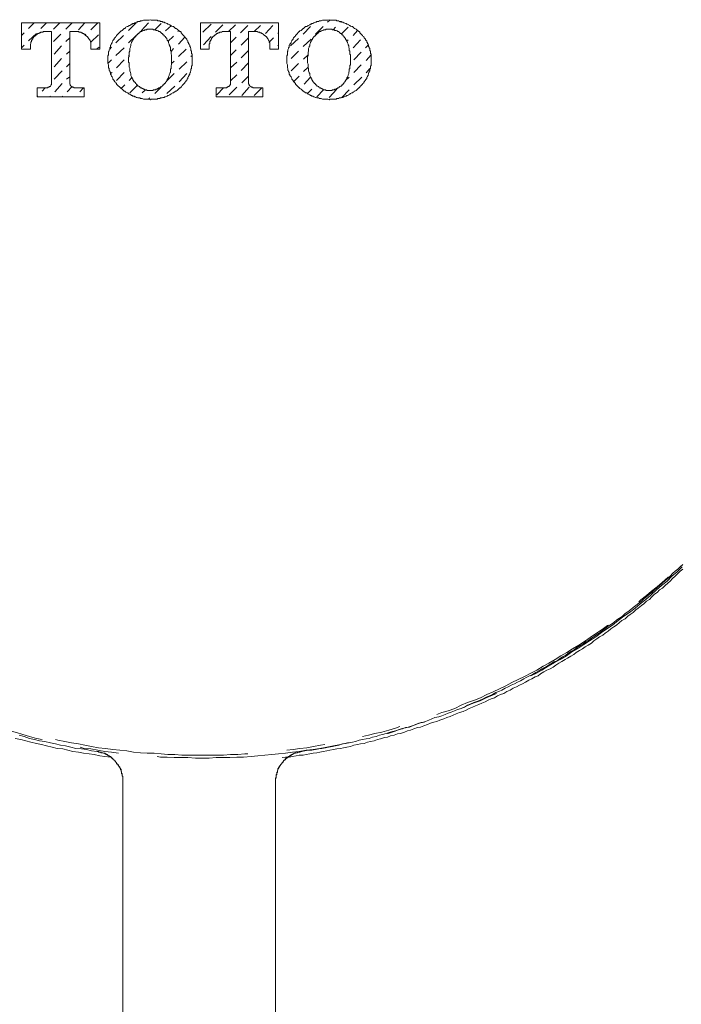
# Model space of a CAD drawing. Units: inches. Extents: x -60 to 502, y -467 to -64.
# Drawn here: x 60 to 82, y -281 to -248 of the extents above; entities that cross this region are included whole.
import ezdxf

# ---------------------------------------------------------------- set-up
doc = ezdxf.new("R2010")
doc.units = ezdxf.units.IN
doc.header["$MEASUREMENT"] = 0
doc.layers.add('图层 1', color=7, linetype='Continuous')

msp = doc.modelspace()

# ---------------------------------------------------------------- linework, layer by layer
at = {"layer": '图层 1', "color": 7, "lineweight": 5}
for points in [[(64.165, -248.005), (64.126, -248.024), (64.102, -248.024), (64.062, -248.024), (64.039, -248.024), (64.02, -248.024), (63.978, -248.024), (63.957, -248.024), (63.936, -248.024), (63.893, -248.045), (63.872, -248.045), (63.831, -248.045), (63.81, -248.068), (63.787, -248.068), (63.747, -248.068), (63.726, -248.089), (63.705, -248.089), (63.662, -248.112), (63.642, -248.112), (63.621, -248.131), (63.578, -248.131), (63.557, -248.15), (63.537, -248.15), (63.516, -248.175), (63.473, -248.194), (63.453, -248.194), (63.432, -248.217), (63.413, -248.238), (63.392, -248.238), (63.348, -248.257), (63.329, -248.275), (63.308, -248.299), (63.287, -248.299), (63.266, -248.322), (63.242, -248.341), (63.223, -248.362), (63.182, -248.383), (63.16, -248.404)], [(65.15, -248.404), (65.13, -248.383), (65.108, -248.362), (65.088, -248.341), (65.065, -248.322), (65.024, -248.299), (65.002, -248.299), (64.982, -248.275), (64.96, -248.257), (64.94, -248.238), (64.919, -248.238), (64.877, -248.217), (64.858, -248.194), (64.834, -248.194), (64.816, -248.175), (64.774, -248.15), (64.751, -248.15), (64.731, -248.131), (64.711, -248.131), (64.669, -248.112), (64.647, -248.112), (64.627, -248.089), (64.586, -248.089), (64.565, -248.068), (64.544, -248.068), (64.502, -248.068), (64.48, -248.045), (64.459, -248.045), (64.416, -248.045), (64.396, -248.024), (64.355, -248.024), (64.334, -248.024), (64.311, -248.024), (64.27, -248.024), (64.249, -248.024), (64.207, -248.024), (64.186, -248.024), (64.165, -248.005)], [(70.155, -248.005), (70.111, -248.024), (70.091, -248.024), (70.05, -248.024), (70.028, -248.024), (70.008, -248.024), (69.964, -248.024), (69.945, -248.024), (69.922, -248.024), (69.881, -248.045), (69.862, -248.045), (69.821, -248.045), (69.799, -248.068), (69.778, -248.068), (69.736, -248.068), (69.715, -248.089), (69.691, -248.089), (69.651, -248.112), (69.631, -248.112), (69.61, -248.131), (69.568, -248.131), (69.548, -248.15), (69.526, -248.15), (69.506, -248.175), (69.464, -248.194), (69.442, -248.194), (69.421, -248.217), (69.401, -248.238), (69.359, -248.238), (69.338, -248.257), (69.317, -248.275), (69.296, -248.299), (69.277, -248.299), (69.253, -248.322), (69.235, -248.341), (69.212, -248.362), (69.172, -248.383), (69.148, -248.404)], [(70.091, -248.089), (70.175, -248.024)], [(71.139, -248.404), (71.119, -248.383), (71.097, -248.362), (71.076, -248.341), (71.054, -248.322), (71.013, -248.299), (70.993, -248.299), (70.971, -248.275), (70.95, -248.257), (70.929, -248.238), (70.909, -248.238), (70.865, -248.217), (70.845, -248.194), (70.823, -248.194), (70.804, -248.175), (70.762, -248.15), (70.74, -248.15), (70.719, -248.131), (70.699, -248.131), (70.658, -248.112), (70.635, -248.112), (70.616, -248.089), (70.575, -248.089), (70.551, -248.068), (70.532, -248.068), (70.49, -248.068), (70.47, -248.045), (70.448, -248.045), (70.406, -248.045), (70.386, -248.024), (70.342, -248.024), (70.321, -248.024), (70.3, -248.024), (70.258, -248.024), (70.238, -248.024), (70.197, -248.024), (70.175, -248.024), (70.155, -248.005)], [(70.511, -248.089), (70.532, -248.068)], [(59.852, -248.112), (59.852, -248.989)], [(59.852, -248.112), (62.469, -248.112)], [(60.082, -248.299), (60.27, -248.112)], [(60.647, -248.404), (60.627, -248.404), (60.606, -248.404), (60.583, -248.404), (60.563, -248.422), (60.542, -248.422), (60.522, -248.422), (60.501, -248.422), (60.48, -248.446), (60.458, -248.446), (60.439, -248.446), (60.439, -248.467), (60.418, -248.467), (60.398, -248.467), (60.377, -248.485), (60.352, -248.511), (60.334, -248.511), (60.334, -248.529), (60.311, -248.529), (60.311, -248.553), (60.291, -248.553), (60.27, -248.571), (60.25, -248.595), (60.25, -248.611), (60.228, -248.611), (60.228, -248.634), (60.228, -248.653), (60.208, -248.653), (60.208, -248.676), (60.187, -248.697), (60.187, -248.718), (60.187, -248.739), (60.167, -248.758), (60.167, -248.781), (60.167, -248.8), (60.146, -248.823), (60.146, -248.842), (60.146, -248.863), (60.146, -248.881), (60.146, -248.905)], [(60.501, -248.299), (60.688, -248.112)], [(60.647, -248.404), (60.857, -248.404)], [(60.857, -248.404), (60.857, -250.098)], [(60.921, -248.322), (61.13, -248.112)], [(61.338, -248.322), (61.549, -248.112)], [(61.465, -248.404), (61.465, -250.098)], [(61.465, -248.404), (61.696, -248.404)], [(62.175, -248.905), (62.175, -248.881), (62.175, -248.863), (62.175, -248.842), (62.175, -248.823), (62.175, -248.8), (62.175, -248.781), (62.156, -248.758), (62.156, -248.739), (62.156, -248.718), (62.134, -248.697), (62.134, -248.676), (62.114, -248.653), (62.092, -248.634), (62.092, -248.611), (62.072, -248.611), (62.072, -248.595), (62.049, -248.571), (62.028, -248.553), (62.008, -248.529), (61.986, -248.529), (61.986, -248.511), (61.967, -248.511), (61.967, -248.485), (61.944, -248.485), (61.926, -248.467), (61.903, -248.467), (61.884, -248.446), (61.861, -248.446), (61.84, -248.422), (61.819, -248.422), (61.798, -248.422), (61.779, -248.422), (61.757, -248.404), (61.737, -248.404), (61.715, -248.404), (61.696, -248.404)], [(61.757, -248.341), (61.967, -248.112)], [(62.469, -248.112), (62.469, -248.989), (62.175, -248.989)], [(62.175, -248.341), (62.404, -248.112)], [(63.182, -248.404), (63.16, -248.404), (63.14, -248.422), (63.118, -248.446), (63.098, -248.467), (63.077, -248.485), (63.057, -248.511), (63.034, -248.529), (63.034, -248.553), (63.013, -248.571), (62.993, -248.595), (62.972, -248.611), (62.952, -248.634), (62.952, -248.653), (62.93, -248.676), (62.909, -248.697), (62.909, -248.718), (62.888, -248.758), (62.888, -248.781), (62.868, -248.8), (62.847, -248.823), (62.847, -248.842), (62.827, -248.863), (62.827, -248.905), (62.827, -248.928), (62.804, -248.947), (62.804, -248.97), (62.783, -249.012), (62.783, -249.031), (62.783, -249.054), (62.763, -249.072), (62.763, -249.117), (62.763, -249.135), (62.763, -249.156), (62.763, -249.177), (62.742, -249.219), (62.742, -249.24), (62.742, -249.259), (62.742, -249.282), (62.742, -249.324), (62.742, -249.343), (62.742, -249.368), (62.742, -249.41), (62.742, -249.431), (62.742, -249.45), (62.742, -249.473), (62.763, -249.515), (62.763, -249.534), (62.763, -249.555), (62.763, -249.597), (62.763, -249.62), (62.783, -249.639), (62.783, -249.662), (62.783, -249.702), (62.804, -249.72), (62.804, -249.744), (62.827, -249.767), (62.827, -249.786), (62.827, -249.825), (62.847, -249.851), (62.847, -249.872), (62.868, -249.893), (62.888, -249.912), (62.888, -249.933), (62.909, -249.974), (62.909, -249.998), (62.93, -250.016), (62.952, -250.037), (62.952, -250.056), (62.972, -250.079), (62.993, -250.098), (63.013, -250.121), (63.034, -250.14), (63.034, -250.161), (63.057, -250.18), (63.077, -250.203), (63.098, -250.226), (63.118, -250.245), (63.14, -250.268), (63.16, -250.287), (63.182, -250.287)], [(63.432, -248.362), (63.685, -248.112)], [(64.165, -248.322), (64.144, -248.322), (64.126, -248.322), (64.102, -248.322), (64.081, -248.322), (64.062, -248.322), (64.039, -248.341), (64.02, -248.341), (63.998, -248.341), (63.978, -248.341), (63.957, -248.362), (63.936, -248.362), (63.915, -248.383), (63.893, -248.383), (63.872, -248.404), (63.851, -248.404), (63.831, -248.404), (63.81, -248.422), (63.81, -248.446), (63.787, -248.446), (63.767, -248.467), (63.747, -248.467), (63.747, -248.485), (63.726, -248.511), (63.705, -248.511), (63.705, -248.529), (63.685, -248.553), (63.662, -248.553), (63.662, -248.571), (63.642, -248.595), (63.642, -248.611), (63.621, -248.611), (63.601, -248.634), (63.601, -248.653), (63.578, -248.676), (63.578, -248.697), (63.557, -248.718), (63.557, -248.739), (63.537, -248.758)], [(63.851, -248.383), (64.102, -248.112)], [(64.774, -248.758), (64.774, -248.739), (64.751, -248.718), (64.751, -248.697), (64.731, -248.697), (64.731, -248.676), (64.711, -248.653), (64.711, -248.634), (64.689, -248.611), (64.669, -248.595), (64.669, -248.571), (64.647, -248.553), (64.627, -248.553), (64.627, -248.529), (64.605, -248.511), (64.586, -248.511), (64.586, -248.485), (64.565, -248.467), (64.544, -248.467), (64.522, -248.446), (64.502, -248.422), (64.48, -248.404), (64.459, -248.404), (64.438, -248.404), (64.438, -248.383), (64.416, -248.383), (64.396, -248.362), (64.374, -248.362), (64.355, -248.362), (64.334, -248.341), (64.311, -248.341), (64.291, -248.341), (64.27, -248.341), (64.249, -248.322), (64.227, -248.322), (64.207, -248.322), (64.186, -248.322), (64.165, -248.322)], [(64.311, -248.341), (64.522, -248.131)], [(64.669, -248.383), (64.877, -248.194)], [(65.088, -248.404), (65.13, -248.383)], [(65.15, -250.287), (65.171, -250.287), (65.191, -250.268), (65.191, -250.245), (65.213, -250.226), (65.233, -250.203), (65.255, -250.18), (65.276, -250.161), (65.295, -250.14), (65.318, -250.121), (65.318, -250.098), (65.338, -250.079), (65.359, -250.056), (65.38, -250.037), (65.38, -250.016), (65.401, -249.998), (65.42, -249.974), (65.42, -249.933), (65.443, -249.912), (65.443, -249.893), (65.462, -249.872), (65.462, -249.851), (65.485, -249.825), (65.485, -249.786), (65.507, -249.767), (65.507, -249.744), (65.524, -249.72), (65.524, -249.702), (65.524, -249.662), (65.547, -249.639), (65.547, -249.62), (65.547, -249.597), (65.547, -249.555), (65.567, -249.534), (65.567, -249.515), (65.567, -249.473), (65.567, -249.45), (65.567, -249.431), (65.567, -249.41), (65.567, -249.368), (65.567, -249.343), (65.567, -249.324), (65.567, -249.282), (65.567, -249.259), (65.567, -249.24), (65.567, -249.219), (65.567, -249.177), (65.567, -249.156), (65.547, -249.135), (65.547, -249.117), (65.547, -249.072), (65.547, -249.054), (65.524, -249.031), (65.524, -249.012), (65.524, -248.97), (65.507, -248.947), (65.507, -248.928), (65.485, -248.905), (65.485, -248.863), (65.462, -248.842), (65.462, -248.823), (65.443, -248.8), (65.443, -248.781), (65.42, -248.758), (65.42, -248.718), (65.401, -248.697), (65.38, -248.676), (65.38, -248.653), (65.359, -248.634), (65.338, -248.611), (65.318, -248.595), (65.318, -248.571), (65.295, -248.553), (65.276, -248.529), (65.255, -248.511), (65.233, -248.485), (65.213, -248.467), (65.191, -248.446), (65.191, -248.422), (65.171, -248.404), (65.15, -248.404)], [(65.84, -248.112), (65.84, -248.989)], [(65.84, -248.112), (68.458, -248.112)], [(65.924, -248.422), (66.197, -248.15)], [(66.636, -248.404), (66.616, -248.404), (66.593, -248.404), (66.573, -248.404), (66.552, -248.422), (66.532, -248.422), (66.511, -248.422), (66.489, -248.422), (66.469, -248.446), (66.447, -248.446), (66.427, -248.446), (66.427, -248.467), (66.406, -248.467), (66.386, -248.467), (66.363, -248.485), (66.343, -248.511), (66.322, -248.511), (66.322, -248.529), (66.303, -248.529), (66.303, -248.553), (66.282, -248.553), (66.262, -248.571), (66.24, -248.595), (66.24, -248.611), (66.216, -248.611), (66.216, -248.634), (66.216, -248.653), (66.197, -248.653), (66.197, -248.676), (66.176, -248.697), (66.176, -248.718), (66.156, -248.739), (66.156, -248.758), (66.156, -248.781), (66.156, -248.8), (66.132, -248.823), (66.132, -248.842), (66.132, -248.863), (66.132, -248.881), (66.132, -248.905)], [(66.343, -248.422), (66.593, -248.175)], [(66.636, -248.404), (66.847, -248.404)], [(66.782, -248.404), (67.012, -248.175)], [(66.847, -248.404), (66.847, -250.098)], [(67.181, -248.446), (67.432, -248.194)], [(67.455, -248.404), (67.455, -250.098)], [(67.455, -248.404), (67.685, -248.404)], [(67.642, -248.404), (67.85, -248.194)], [(68.164, -248.905), (68.164, -248.881), (68.164, -248.863), (68.164, -248.842), (68.164, -248.823), (68.164, -248.8), (68.164, -248.781), (68.145, -248.758), (68.145, -248.739), (68.145, -248.718), (68.123, -248.697), (68.123, -248.676), (68.103, -248.653), (68.081, -248.634), (68.081, -248.611), (68.061, -248.611), (68.061, -248.595), (68.04, -248.571), (68.02, -248.553), (67.997, -248.529), (67.975, -248.529), (67.975, -248.511), (67.955, -248.511), (67.955, -248.485), (67.933, -248.485), (67.914, -248.467), (67.891, -248.467), (67.872, -248.446), (67.85, -248.446), (67.83, -248.446), (67.83, -248.422), (67.809, -248.422), (67.79, -248.422), (67.766, -248.422), (67.746, -248.404), (67.725, -248.404), (67.706, -248.404), (67.685, -248.404)], [(68.02, -248.467), (68.27, -248.194)], [(68.458, -248.112), (68.458, -248.989), (68.164, -248.989)], [(69.172, -248.404), (69.148, -248.404), (69.129, -248.422), (69.106, -248.446), (69.087, -248.467), (69.064, -248.485), (69.042, -248.511), (69.023, -248.529), (69.023, -248.553), (69.004, -248.571), (68.982, -248.595), (68.96, -248.611), (68.94, -248.634), (68.94, -248.653), (68.919, -248.676), (68.899, -248.697), (68.899, -248.718), (68.878, -248.758), (68.878, -248.781), (68.857, -248.8), (68.835, -248.823), (68.835, -248.842), (68.813, -248.863), (68.813, -248.905), (68.813, -248.928), (68.793, -248.947), (68.793, -248.97), (68.772, -249.012), (68.772, -249.031), (68.772, -249.054), (68.752, -249.072), (68.752, -249.117), (68.752, -249.135), (68.752, -249.156), (68.752, -249.177), (68.73, -249.219), (68.73, -249.24), (68.73, -249.259), (68.73, -249.282), (68.73, -249.324), (68.73, -249.343), (68.73, -249.368), (68.73, -249.41), (68.73, -249.431), (68.73, -249.45), (68.73, -249.473), (68.752, -249.515), (68.752, -249.534), (68.752, -249.555), (68.752, -249.597), (68.752, -249.62), (68.772, -249.639), (68.772, -249.662), (68.772, -249.702), (68.793, -249.72), (68.793, -249.744), (68.813, -249.767), (68.813, -249.786), (68.813, -249.825), (68.835, -249.851), (68.835, -249.872), (68.857, -249.893), (68.878, -249.912), (68.878, -249.933), (68.899, -249.974), (68.899, -249.998), (68.919, -250.016), (68.94, -250.037), (68.94, -250.056), (68.96, -250.079), (68.982, -250.098), (69.004, -250.121), (69.023, -250.14), (69.023, -250.161), (69.042, -250.18), (69.064, -250.203), (69.087, -250.226), (69.106, -250.245), (69.129, -250.268), (69.148, -250.287), (69.172, -250.287)], [(69.277, -248.485), (69.526, -248.238)], [(70.155, -248.322), (70.132, -248.322), (70.111, -248.322), (70.091, -248.322), (70.07, -248.322), (70.05, -248.322), (70.028, -248.341), (70.008, -248.341), (69.987, -248.341), (69.964, -248.341), (69.945, -248.362), (69.922, -248.362), (69.902, -248.383), (69.881, -248.383), (69.862, -248.404), (69.841, -248.404), (69.821, -248.404), (69.799, -248.422), (69.799, -248.446), (69.778, -248.446), (69.757, -248.467), (69.736, -248.467), (69.736, -248.485), (69.715, -248.511), (69.691, -248.511), (69.691, -248.529), (69.672, -248.553), (69.651, -248.553), (69.651, -248.571), (69.631, -248.595), (69.61, -248.611), (69.59, -248.634), (69.59, -248.653), (69.568, -248.676), (69.568, -248.697), (69.548, -248.718), (69.548, -248.739), (69.526, -248.758)], [(69.691, -248.485), (69.945, -248.238)], [(70.762, -248.758), (70.74, -248.739), (70.74, -248.718), (70.74, -248.697), (70.719, -248.697), (70.719, -248.676), (70.699, -248.653), (70.699, -248.634), (70.677, -248.611), (70.658, -248.595), (70.658, -248.571), (70.635, -248.553), (70.616, -248.553), (70.616, -248.529), (70.593, -248.511), (70.575, -248.511), (70.575, -248.485), (70.551, -248.467), (70.532, -248.467), (70.511, -248.446), (70.49, -248.422), (70.47, -248.404), (70.448, -248.404), (70.427, -248.404), (70.427, -248.383), (70.406, -248.383), (70.386, -248.362), (70.363, -248.362), (70.342, -248.362), (70.321, -248.341), (70.3, -248.341), (70.28, -248.341), (70.258, -248.341), (70.238, -248.322), (70.217, -248.322), (70.197, -248.322), (70.175, -248.322), (70.155, -248.322)], [(70.28, -248.341), (70.363, -248.257)], [(70.551, -248.485), (70.782, -248.257)], [(70.95, -248.529), (71.097, -248.362)], [(71.139, -250.287), (71.16, -250.287), (71.181, -250.268), (71.181, -250.245), (71.201, -250.226), (71.223, -250.203), (71.243, -250.18), (71.265, -250.161), (71.283, -250.14), (71.307, -250.121), (71.307, -250.098), (71.326, -250.079), (71.349, -250.056), (71.368, -250.037), (71.368, -250.016), (71.389, -249.998), (71.409, -249.974), (71.409, -249.933), (71.43, -249.912), (71.43, -249.893), (71.452, -249.872), (71.452, -249.851), (71.472, -249.825), (71.472, -249.786), (71.494, -249.767), (71.494, -249.744), (71.513, -249.72), (71.513, -249.702), (71.513, -249.662), (71.537, -249.639), (71.537, -249.62), (71.537, -249.597), (71.537, -249.555), (71.558, -249.534), (71.558, -249.515), (71.558, -249.473), (71.558, -249.45), (71.558, -249.431), (71.558, -249.41), (71.558, -249.368), (71.558, -249.343), (71.558, -249.324), (71.558, -249.282), (71.558, -249.259), (71.558, -249.24), (71.558, -249.219), (71.558, -249.177), (71.558, -249.156), (71.537, -249.135), (71.537, -249.117), (71.537, -249.072), (71.537, -249.054), (71.513, -249.031), (71.513, -249.012), (71.513, -248.97), (71.494, -248.947), (71.494, -248.928), (71.472, -248.905), (71.472, -248.863), (71.452, -248.842), (71.452, -248.823), (71.43, -248.8), (71.43, -248.781), (71.409, -248.758), (71.409, -248.718), (71.389, -248.697), (71.368, -248.676), (71.368, -248.653), (71.349, -248.634), (71.326, -248.611), (71.307, -248.595), (71.307, -248.571), (71.283, -248.553), (71.265, -248.529), (71.243, -248.511), (71.223, -248.485), (71.201, -248.467), (71.181, -248.446), (71.181, -248.422), (71.16, -248.404), (71.139, -248.404)], [(59.852, -248.529), (59.937, -248.446)], [(60.082, -248.718), (60.352, -248.467)], [(60.921, -248.739), (61.172, -248.485)], [(61.338, -248.739), (61.465, -248.611)], [(61.986, -248.511), (62.008, -248.485)], [(62.175, -248.758), (62.428, -248.511)], [(63.013, -248.781), (63.266, -248.529)], [(63.432, -248.781), (63.685, -248.529)], [(63.537, -248.758), (63.537, -248.781), (63.516, -248.823), (63.516, -248.842), (63.516, -248.881), (63.496, -248.905), (63.496, -248.928), (63.473, -248.97), (63.473, -248.989), (63.473, -249.031), (63.473, -249.054), (63.453, -249.093), (63.453, -249.117), (63.453, -249.156), (63.453, -249.177), (63.453, -249.198), (63.453, -249.24), (63.432, -249.259), (63.432, -249.301), (63.432, -249.324), (63.432, -249.368), (63.432, -249.392), (63.432, -249.431), (63.453, -249.45), (63.453, -249.497), (63.453, -249.515), (63.453, -249.534), (63.453, -249.578), (63.453, -249.597), (63.473, -249.639), (63.473, -249.662), (63.473, -249.702), (63.473, -249.72), (63.496, -249.767), (63.496, -249.786), (63.516, -249.802), (63.516, -249.851), (63.516, -249.872), (63.537, -249.912), (63.537, -249.933)], [(64.751, -248.739), (64.94, -248.553)], [(64.774, -249.933), (64.774, -249.912), (64.795, -249.872), (64.795, -249.851), (64.816, -249.802), (64.816, -249.786), (64.834, -249.767), (64.834, -249.72), (64.834, -249.702), (64.834, -249.662), (64.858, -249.639), (64.858, -249.597), (64.858, -249.578), (64.858, -249.534), (64.877, -249.515), (64.877, -249.497), (64.877, -249.45), (64.877, -249.431), (64.877, -249.392), (64.877, -249.368), (64.877, -249.324), (64.877, -249.301), (64.877, -249.259), (64.877, -249.24), (64.877, -249.198), (64.877, -249.177), (64.858, -249.156), (64.858, -249.117), (64.858, -249.093), (64.858, -249.054), (64.834, -249.031), (64.834, -248.989), (64.834, -248.97), (64.834, -248.928), (64.816, -248.905), (64.816, -248.881), (64.795, -248.842), (64.795, -248.823), (64.774, -248.781), (64.774, -248.758)], [(65.108, -248.823), (65.318, -248.595)], [(65.945, -248.842), (66.197, -248.571)], [(66.847, -248.781), (67.036, -248.595)], [(67.201, -248.863), (67.455, -248.611)], [(68.145, -248.758), (68.291, -248.611)], [(68.436, -248.467), (68.458, -248.446)], [(68.857, -248.881), (69.129, -248.634)], [(69.277, -248.905), (69.548, -248.653)], [(69.526, -248.758), (69.526, -248.781), (69.506, -248.823), (69.506, -248.842), (69.506, -248.881), (69.483, -248.905), (69.483, -248.928), (69.464, -248.97), (69.464, -248.989), (69.464, -249.031), (69.464, -249.054), (69.442, -249.093), (69.442, -249.117), (69.442, -249.156), (69.442, -249.177), (69.442, -249.198), (69.421, -249.24), (69.421, -249.259), (69.421, -249.301), (69.421, -249.324), (69.421, -249.368), (69.421, -249.392), (69.421, -249.431), (69.421, -249.45), (69.442, -249.497), (69.442, -249.515), (69.442, -249.534), (69.442, -249.578), (69.442, -249.597), (69.464, -249.639), (69.464, -249.662), (69.464, -249.702), (69.464, -249.72), (69.483, -249.767), (69.483, -249.786), (69.506, -249.802), (69.506, -249.851), (69.506, -249.872), (69.526, -249.912), (69.526, -249.933)], [(70.74, -248.718), (70.782, -248.676)], [(70.762, -249.933), (70.762, -249.912), (70.782, -249.872), (70.782, -249.851), (70.804, -249.802), (70.804, -249.786), (70.804, -249.767), (70.823, -249.72), (70.823, -249.702), (70.823, -249.662), (70.845, -249.639), (70.845, -249.597), (70.845, -249.578), (70.845, -249.534), (70.865, -249.515), (70.865, -249.497), (70.865, -249.45), (70.865, -249.431), (70.865, -249.392), (70.865, -249.368), (70.865, -249.324), (70.865, -249.301), (70.865, -249.259), (70.865, -249.24), (70.865, -249.198), (70.865, -249.177), (70.845, -249.156), (70.845, -249.117), (70.845, -249.093), (70.845, -249.054), (70.823, -249.031), (70.823, -248.989), (70.823, -248.97), (70.804, -248.928), (70.804, -248.905), (70.804, -248.881), (70.782, -248.842), (70.782, -248.823), (70.762, -248.781), (70.762, -248.758)], [(70.95, -248.947), (71.201, -248.676)], [(59.852, -248.947), (59.937, -248.863)], [(59.852, -248.989), (60.146, -248.989), (60.146, -248.905)], [(60.94, -249.156), (61.193, -248.881)], [(61.359, -249.156), (61.465, -249.054)], [(62.175, -248.905), (62.175, -248.989)], [(62.364, -248.989), (62.449, -248.928)], [(62.804, -248.989), (62.868, -248.928)], [(63.013, -249.198), (63.287, -248.947)], [(64.858, -249.072), (64.94, -248.97)], [(65.108, -249.24), (65.359, -248.989)], [(65.84, -248.989), (66.132, -248.989), (66.132, -248.905)], [(66.847, -249.198), (67.036, -249.012)], [(67.201, -249.282), (67.455, -249.031)], [(68.164, -248.905), (68.164, -248.989)], [(68.436, -248.881), (68.458, -248.863)], [(68.878, -249.301), (69.129, -249.054)], [(71.368, -248.947), (71.472, -248.842)], [(60.94, -249.578), (61.193, -249.301)], [(62.742, -249.473), (62.868, -249.343)], [(63.034, -249.62), (63.287, -249.343)], [(63.432, -249.198), (63.453, -249.198)], [(64.877, -249.473), (64.96, -249.392)], [(65.13, -249.662), (65.38, -249.41)], [(65.524, -249.24), (65.567, -249.198)], [(69.296, -249.324), (69.442, -249.177)], [(70.971, -249.343), (71.223, -249.093)], [(71.389, -249.368), (71.558, -249.177)], [(60.94, -249.998), (61.212, -249.72)], [(61.359, -249.578), (61.465, -249.473)], [(63.453, -249.62), (63.453, -249.62)], [(66.847, -249.62), (67.055, -249.431)], [(67.201, -249.702), (67.455, -249.45)], [(68.878, -249.72), (69.129, -249.473)], [(69.296, -249.744), (69.442, -249.597)], [(70.971, -249.767), (71.223, -249.515)], [(71.389, -249.786), (71.513, -249.639)], [(61.359, -249.998), (61.465, -249.912)], [(62.827, -249.802), (62.888, -249.767)], [(63.034, -250.037), (63.287, -249.767)], [(63.453, -250.037), (63.557, -249.933)], [(63.537, -249.933), (63.557, -249.956), (63.557, -249.974), (63.578, -249.998), (63.578, -250.016), (63.601, -250.037), (63.601, -250.056), (63.621, -250.079), (63.642, -250.079), (63.642, -250.098), (63.662, -250.121), (63.662, -250.14), (63.685, -250.14), (63.705, -250.161), (63.705, -250.18), (63.726, -250.18), (63.747, -250.203), (63.747, -250.226), (63.767, -250.226), (63.787, -250.245), (63.81, -250.245), (63.81, -250.268), (63.831, -250.287), (63.851, -250.287), (63.872, -250.287), (63.893, -250.31), (63.915, -250.31), (63.936, -250.331), (63.957, -250.331), (63.978, -250.352), (63.998, -250.352), (64.02, -250.352), (64.039, -250.352), (64.062, -250.371), (64.081, -250.371), (64.102, -250.371), (64.126, -250.371), (64.144, -250.371), (64.165, -250.371)], [(64.165, -250.371), (64.186, -250.371), (64.207, -250.371), (64.227, -250.371), (64.249, -250.371), (64.27, -250.352), (64.291, -250.352), (64.311, -250.352), (64.334, -250.352), (64.355, -250.331), (64.374, -250.331), (64.396, -250.331), (64.416, -250.31), (64.438, -250.31), (64.438, -250.287), (64.459, -250.287), (64.48, -250.287), (64.502, -250.268), (64.522, -250.245), (64.544, -250.226), (64.565, -250.226), (64.586, -250.203), (64.586, -250.18), (64.605, -250.18), (64.627, -250.161), (64.627, -250.14), (64.647, -250.14), (64.669, -250.121), (64.669, -250.098), (64.689, -250.079), (64.711, -250.056), (64.711, -250.037), (64.731, -250.016), (64.731, -249.998), (64.751, -249.998), (64.751, -249.974), (64.774, -249.956), (64.774, -249.933)], [(64.711, -250.056), (64.96, -249.802)], [(65.13, -250.079), (65.38, -249.802)], [(66.847, -250.056), (67.055, -249.851)], [(67.224, -250.121), (67.455, -249.893)], [(68.96, -250.079), (69.148, -249.893)], [(69.317, -250.161), (69.526, -249.933)], [(69.526, -249.933), (69.548, -249.956), (69.548, -249.974), (69.568, -249.998), (69.568, -250.016), (69.59, -250.037), (69.59, -250.056), (69.61, -250.079), (69.631, -250.098), (69.651, -250.121), (69.651, -250.14), (69.672, -250.14), (69.691, -250.161), (69.691, -250.18), (69.715, -250.18), (69.736, -250.203), (69.736, -250.226), (69.757, -250.226), (69.778, -250.245), (69.799, -250.245), (69.799, -250.268), (69.821, -250.287), (69.841, -250.287), (69.862, -250.287), (69.881, -250.31), (69.902, -250.31), (69.922, -250.331), (69.945, -250.331), (69.964, -250.352), (69.987, -250.352), (70.008, -250.352), (70.028, -250.352), (70.05, -250.371), (70.07, -250.371), (70.091, -250.371), (70.111, -250.371), (70.132, -250.371), (70.155, -250.371)], [(70.155, -250.371), (70.175, -250.371), (70.197, -250.371), (70.217, -250.371), (70.238, -250.371), (70.258, -250.352), (70.28, -250.352), (70.3, -250.352), (70.321, -250.352), (70.342, -250.331), (70.363, -250.331), (70.386, -250.331), (70.406, -250.31), (70.427, -250.31), (70.427, -250.287), (70.448, -250.287), (70.47, -250.287), (70.49, -250.268), (70.511, -250.245), (70.532, -250.226), (70.551, -250.226), (70.575, -250.203), (70.575, -250.18), (70.593, -250.18), (70.616, -250.161), (70.616, -250.14), (70.635, -250.14), (70.658, -250.121), (70.658, -250.098), (70.677, -250.079), (70.699, -250.056), (70.699, -250.037), (70.719, -250.016), (70.719, -249.998), (70.74, -249.998), (70.74, -249.974), (70.74, -249.956), (70.762, -249.933)], [(70.699, -250.037), (70.823, -249.933)], [(70.971, -250.18), (71.243, -249.933)], [(60.377, -250.287), (60.688, -250.287)], [(60.377, -250.287), (60.377, -250.583)], [(60.542, -250.392), (60.647, -250.287)], [(60.688, -250.287), (60.71, -250.287), (60.73, -250.287), (60.73, -250.268), (60.752, -250.268), (60.775, -250.268), (60.775, -250.245), (60.794, -250.245), (60.816, -250.245), (60.816, -250.226), (60.836, -250.203), (60.836, -250.18), (60.857, -250.18), (60.857, -250.161), (60.857, -250.14), (60.857, -250.121), (60.857, -250.098)], [(60.962, -250.415), (61.212, -250.14)], [(61.38, -250.415), (61.549, -250.245)], [(61.465, -250.098), (61.465, -250.121), (61.465, -250.14), (61.465, -250.161), (61.484, -250.161), (61.484, -250.18), (61.484, -250.203), (61.506, -250.203), (61.506, -250.226), (61.527, -250.245), (61.549, -250.245), (61.549, -250.268), (61.569, -250.268), (61.59, -250.268), (61.611, -250.287), (61.632, -250.287), (61.654, -250.287)], [(61.654, -250.287), (61.944, -250.287)], [(61.798, -250.415), (61.926, -250.287)], [(61.944, -250.287), (61.944, -250.583)], [(63.16, -250.287), (63.182, -250.31), (63.223, -250.331), (63.242, -250.352), (63.266, -250.371), (63.287, -250.392), (63.308, -250.392), (63.329, -250.415), (63.348, -250.434), (63.392, -250.457), (63.413, -250.457), (63.432, -250.476), (63.453, -250.499), (63.473, -250.499), (63.516, -250.518), (63.537, -250.541), (63.557, -250.541), (63.578, -250.559), (63.621, -250.559), (63.642, -250.583), (63.662, -250.583), (63.705, -250.606), (63.726, -250.606), (63.747, -250.622), (63.787, -250.622), (63.81, -250.622), (63.831, -250.646), (63.872, -250.646), (63.893, -250.646), (63.936, -250.664), (63.957, -250.664), (63.978, -250.664), (64.02, -250.664), (64.039, -250.664), (64.062, -250.664), (64.102, -250.664), (64.126, -250.664), (64.165, -250.69)], [(63.182, -250.31), (63.308, -250.18)], [(63.473, -250.457), (63.726, -250.203)], [(63.893, -250.457), (63.998, -250.352)], [(64.165, -250.69), (64.186, -250.664), (64.207, -250.664), (64.249, -250.664), (64.27, -250.664), (64.311, -250.664), (64.334, -250.664), (64.355, -250.664), (64.396, -250.664), (64.416, -250.646), (64.459, -250.646), (64.48, -250.646), (64.502, -250.622), (64.544, -250.622), (64.565, -250.622), (64.586, -250.606), (64.627, -250.606), (64.647, -250.583), (64.669, -250.583), (64.711, -250.559), (64.731, -250.559), (64.751, -250.541), (64.774, -250.541), (64.816, -250.518), (64.834, -250.499), (64.858, -250.499), (64.877, -250.476), (64.919, -250.457), (64.94, -250.457), (64.96, -250.434), (64.982, -250.415), (65.002, -250.392), (65.024, -250.392), (65.065, -250.371), (65.088, -250.352), (65.108, -250.331), (65.13, -250.31), (65.15, -250.287)], [(64.311, -250.476), (64.522, -250.268)], [(64.711, -250.476), (64.982, -250.226)], [(66.363, -250.287), (66.678, -250.287)], [(66.363, -250.287), (66.363, -250.583)], [(66.386, -250.518), (66.616, -250.287)], [(66.678, -250.287), (66.699, -250.287), (66.719, -250.287), (66.719, -250.268), (66.741, -250.268), (66.761, -250.268), (66.761, -250.245), (66.782, -250.245), (66.806, -250.245), (66.806, -250.226), (66.825, -250.203), (66.825, -250.18), (66.847, -250.18), (66.847, -250.161), (66.847, -250.14), (66.847, -250.121), (66.847, -250.098)], [(66.806, -250.518), (67.055, -250.268)], [(67.224, -250.541), (67.474, -250.268)], [(67.455, -250.098), (67.455, -250.121), (67.455, -250.14), (67.455, -250.161), (67.474, -250.161), (67.474, -250.18), (67.474, -250.203), (67.496, -250.203), (67.496, -250.226), (67.516, -250.245), (67.537, -250.245), (67.537, -250.268), (67.559, -250.268), (67.58, -250.268), (67.601, -250.287), (67.621, -250.287), (67.642, -250.287)], [(67.642, -250.287), (67.933, -250.287)], [(67.642, -250.541), (67.891, -250.287)], [(67.933, -250.287), (67.933, -250.583)], [(69.148, -250.287), (69.172, -250.31), (69.212, -250.331), (69.235, -250.352), (69.253, -250.371), (69.277, -250.392), (69.296, -250.392), (69.317, -250.415), (69.338, -250.434), (69.359, -250.457), (69.401, -250.457), (69.421, -250.476), (69.442, -250.499), (69.464, -250.499), (69.506, -250.518), (69.526, -250.541), (69.548, -250.541), (69.568, -250.559), (69.61, -250.559), (69.631, -250.583), (69.651, -250.583), (69.691, -250.606), (69.715, -250.606), (69.736, -250.622), (69.778, -250.622), (69.799, -250.622), (69.821, -250.646), (69.862, -250.646), (69.881, -250.646), (69.922, -250.664), (69.945, -250.664), (69.964, -250.664), (70.008, -250.664), (70.028, -250.664), (70.05, -250.664), (70.091, -250.664), (70.111, -250.664), (70.155, -250.69)], [(69.421, -250.476), (69.568, -250.331)], [(69.736, -250.583), (69.964, -250.352)], [(70.155, -250.69), (70.175, -250.664), (70.197, -250.664), (70.238, -250.664), (70.258, -250.664), (70.3, -250.664), (70.321, -250.664), (70.342, -250.664), (70.386, -250.664), (70.406, -250.646), (70.448, -250.646), (70.47, -250.646), (70.49, -250.622), (70.532, -250.622), (70.551, -250.622), (70.575, -250.606), (70.616, -250.606), (70.635, -250.583), (70.658, -250.583), (70.699, -250.559), (70.719, -250.559), (70.74, -250.541), (70.762, -250.541), (70.804, -250.518), (70.823, -250.499), (70.845, -250.499), (70.865, -250.476), (70.909, -250.457), (70.929, -250.457), (70.95, -250.434), (70.971, -250.415), (70.993, -250.392), (71.013, -250.392), (71.054, -250.371), (71.076, -250.352), (71.097, -250.331), (71.119, -250.31), (71.139, -250.287)], [(70.155, -250.606), (70.406, -250.331)], [(70.575, -250.606), (70.823, -250.352)], [(60.377, -250.559), (60.398, -250.559)], [(60.377, -250.583), (61.944, -250.583)], [(60.775, -250.583), (60.816, -250.559)], [(61.212, -250.583), (61.236, -250.559)], [(61.632, -250.583), (61.632, -250.583)], [(64.102, -250.664), (64.144, -250.622)], [(66.363, -250.583), (67.933, -250.583)]]:
    msp.add_lwpolyline(points, dxfattribs=at)
at = {"layer": '图层 1', "color": 7, "lineweight": 9}
for points in [[(68.582, -272.699), (68.689, -272.68), (68.813, -272.68), (68.919, -272.659), (69.042, -272.636), (69.148, -272.615), (69.277, -272.615), (69.379, -272.594), (69.506, -272.575), (69.61, -272.554), (69.736, -272.533), (69.841, -272.512), (69.945, -272.489), (70.07, -272.471), (70.175, -272.452), (70.3, -272.431), (70.406, -272.408), (70.532, -272.389), (70.635, -272.366), (70.74, -272.347), (70.865, -272.326), (70.971, -272.282), (71.097, -272.258), (71.201, -272.24), (71.326, -272.221), (71.43, -272.177), (71.537, -272.156), (71.662, -272.135), (71.768, -272.095), (71.869, -272.074), (71.998, -272.03), (72.101, -272.011), (72.209, -271.969), (72.332, -271.948), (72.438, -271.906), (72.541, -271.888), (72.668, -271.844), (72.771, -271.799), (72.878, -271.778), (72.981, -271.739), (73.107, -271.694), (73.211, -271.676), (73.316, -271.634), (73.442, -271.589), (73.546, -271.55), (73.65, -271.508), (73.756, -271.485), (73.86, -271.445), (73.987, -271.403), (74.091, -271.361), (74.197, -271.317), (74.299, -271.277), (74.404, -271.235), (74.51, -271.193), (74.635, -271.154), (74.74, -271.107), (74.843, -271.049), (74.948, -271.007), (75.052, -270.965), (75.159, -270.923), (75.263, -270.879), (75.368, -270.837), (75.472, -270.776), (75.578, -270.734), (75.683, -270.694), (75.789, -270.629), (75.891, -270.587), (75.997, -270.548), (76.101, -270.482), (76.206, -270.438), (76.311, -270.373), (76.417, -270.333), (76.519, -270.273), (76.625, -270.228), (76.729, -270.168), (76.835, -270.105), (76.94, -270.061), (77.044, -269.998), (77.149, -269.956), (77.23, -269.895), (77.336, -269.832), (77.442, -269.769), (77.548, -269.727), (77.65, -269.667), (77.734, -269.601), (77.838, -269.538), (77.944, -269.478), (78.048, -269.415), (78.133, -269.373), (78.238, -269.308), (78.341, -269.247), (78.423, -269.18), (78.528, -269.117), (78.637, -269.056), (78.718, -268.993), (78.823, -268.93), (78.928, -268.87), (79.011, -268.788), (79.117, -268.72), (79.201, -268.657), (79.307, -268.597), (79.39, -268.534), (79.492, -268.471), (79.577, -268.387), (79.681, -268.326), (79.767, -268.261), (79.87, -268.175), (79.954, -268.112), (80.058, -268.049), (80.145, -267.968), (80.227, -267.905), (80.329, -267.842), (80.416, -267.758), (80.499, -267.693), (80.605, -267.611), (80.688, -267.548), (80.769, -267.466), (80.875, -267.404), (80.958, -267.317), (81.043, -267.233), (81.127, -267.17), (81.209, -267.089), (81.314, -267.028), (81.397, -266.944), (81.483, -266.856), (81.568, -266.795), (81.65, -266.709), (81.733, -266.625), (81.818, -266.541), (81.902, -266.46), (81.986, -266.397)], [(69.235, -272.489), (69.338, -272.471), (69.464, -272.452), (69.568, -272.452), (69.691, -272.431), (69.799, -272.408), (69.902, -272.389), (70.028, -272.366), (70.132, -272.347), (70.258, -272.326), (70.363, -272.305), (70.47, -272.282), (70.593, -272.24), (70.699, -272.221), (70.823, -272.2), (70.929, -272.177), (71.035, -272.156), (71.16, -272.116), (71.265, -272.095), (71.389, -272.074), (71.494, -272.053), (71.599, -272.011), (71.725, -271.993), (71.83, -271.948), (71.932, -271.93), (72.061, -271.888), (72.163, -271.862), (72.269, -271.823), (72.373, -271.799), (72.499, -271.762), (72.602, -271.739), (72.71, -271.694), (72.836, -271.676), (72.94, -271.634), (73.042, -271.589), (73.149, -271.55), (73.274, -271.527), (73.38, -271.485), (73.484, -271.445), (73.59, -271.403), (73.691, -271.361), (73.819, -271.338), (73.923, -271.296), (74.029, -271.256), (74.134, -271.212), (74.239, -271.172), (74.342, -271.13), (74.447, -271.088), (74.572, -271.049), (74.678, -271.007), (74.782, -270.942), (74.888, -270.902), (74.989, -270.858), (75.098, -270.818), (75.201, -270.776), (75.307, -270.734), (75.411, -270.671), (75.516, -270.629), (75.62, -270.587), (75.727, -270.52), (75.831, -270.482), (75.933, -270.438), (76.038, -270.373), (76.142, -270.333), (76.248, -270.273), (76.351, -270.228), (76.457, -270.168), (76.561, -270.126), (76.666, -270.061), (76.749, -270.019), (76.856, -269.956), (76.96, -269.914), (77.066, -269.855), (77.17, -269.79), (77.273, -269.727), (77.358, -269.685), (77.462, -269.625), (77.568, -269.559), (77.672, -269.497), (77.778, -269.455), (77.861, -269.392), (77.963, -269.331), (78.069, -269.266), (78.153, -269.198), (78.258, -269.14), (78.362, -269.075), (78.447, -269.014), (78.55, -268.951), (78.658, -268.893), (78.74, -268.828), (78.846, -268.765), (78.928, -268.699), (79.035, -268.636), (79.117, -268.576), (79.221, -268.515), (79.307, -268.429), (79.409, -268.366), (79.492, -268.303), (79.597, -268.238), (79.681, -268.175), (79.786, -268.093), (79.87, -268.03), (79.976, -267.968), (80.058, -267.881), (80.145, -267.818), (80.246, -267.737), (80.329, -267.674), (80.416, -267.611), (80.52, -267.529), (80.605, -267.466), (80.688, -267.38), (80.769, -267.317), (80.875, -267.233), (80.958, -267.17), (81.043, -267.089), (81.127, -267.005), (81.209, -266.944), (81.295, -266.856), (81.397, -266.772), (81.483, -266.709), (81.568, -266.625), (81.65, -266.541), (81.733, -266.46), (81.818, -266.397), (81.902, -266.313), (81.986, -266.231)], [(76.897, -269.956), (77.087, -269.874), (77.273, -269.769), (77.485, -269.643), (77.692, -269.517), (77.879, -269.415), (78.091, -269.289), (78.279, -269.159), (78.488, -269.035), (78.677, -268.912), (78.866, -268.788), (79.076, -268.657), (79.266, -268.515), (79.45, -268.387), (79.639, -268.261), (79.829, -268.112), (80.016, -267.968), (80.205, -267.842), (80.394, -267.693), (80.562, -267.548), (80.749, -267.404), (80.917, -267.257), (81.107, -267.089), (81.273, -266.944), (81.462, -266.795), (81.628, -266.625), (81.797, -266.478), (81.963, -266.313)], [(80.52, -267.487), (80.583, -267.422), (80.769, -267.278), (80.937, -267.131), (81.127, -266.982), (81.295, -266.835), (81.483, -266.669), (81.502, -266.648)], [(73.756, -271.256), (73.923, -271.193), (74.134, -271.13), (74.363, -271.049), (74.572, -270.942), (74.782, -270.858), (75.011, -270.776), (75.221, -270.694), (75.431, -270.587), (75.642, -270.501), (75.85, -270.396), (76.06, -270.291), (76.27, -270.186), (76.477, -270.086), (76.688, -269.979), (76.897, -269.874), (77.107, -269.769), (77.318, -269.643), (77.504, -269.538), (77.715, -269.415), (77.901, -269.289), (78.111, -269.18), (78.299, -269.056), (78.509, -268.93), (78.698, -268.807), (78.887, -268.681), (79.096, -268.534), (79.286, -268.41), (79.472, -268.28), (79.492, -268.261)], [(74.552, -271.067), (74.76, -270.965), (74.969, -270.879), (75.201, -270.797), (75.411, -270.694), (75.62, -270.608), (75.747, -270.548)], [(59.288, -271.762), (59.454, -271.799), (59.683, -271.862), (59.895, -271.93), (60.123, -271.993), (60.352, -272.053), (60.542, -272.095)], [(71.265, -271.993), (71.472, -271.948), (71.683, -271.888), (71.913, -271.844), (72.143, -271.778), (72.373, -271.718), (72.521, -271.657)], [(72.101, -271.888), (72.122, -271.888), (72.332, -271.823), (72.562, -271.739), (72.792, -271.676), (73.001, -271.613), (73.231, -271.527), (73.338, -271.508)], [(59.643, -272.053), (59.831, -272.095), (59.998, -272.135), (60.167, -272.177), (60.352, -272.221), (60.522, -272.258), (60.688, -272.305), (60.877, -272.347), (61.047, -272.389), (61.236, -272.408), (61.401, -272.452), (61.569, -272.489), (61.757, -272.512), (61.926, -272.554), (62.114, -272.575), (62.281, -272.594), (62.469, -272.636), (62.636, -272.659), (62.827, -272.68)], [(59.767, -271.948), (59.937, -271.993), (60.123, -272.053), (60.291, -272.095), (60.458, -272.135), (60.627, -272.156), (60.816, -272.2), (60.983, -272.24), (61.151, -272.282), (61.318, -272.305), (61.506, -272.347), (61.674, -272.389), (61.861, -272.408), (62.028, -272.431), (62.198, -272.471), (62.386, -272.489)], [(60.983, -272.095), (61.067, -272.116), (61.296, -272.156), (61.527, -272.2), (61.757, -272.24), (61.967, -272.282), (62.198, -272.326), (62.428, -272.366), (62.657, -272.389), (62.909, -272.431), (63.14, -272.452), (63.372, -272.471), (63.601, -272.512), (63.831, -272.533), (64.062, -272.554), (64.291, -272.554), (64.522, -272.575), (64.751, -272.594), (64.982, -272.594), (65.213, -272.615), (65.462, -272.615), (65.694, -272.615), (65.924, -272.615), (66.156, -272.615), (66.386, -272.615), (66.616, -272.615), (66.847, -272.594), (67.096, -272.594), (67.328, -272.575), (67.432, -272.575)], [(61.819, -272.347), (61.944, -272.389), (62.175, -272.408), (62.404, -272.452), (62.636, -272.489), (62.868, -272.512), (63.098, -272.554)], [(64.396, -272.659), (64.502, -272.68), (64.731, -272.68), (64.96, -272.699), (65.191, -272.699), (65.42, -272.699), (65.673, -272.718), (65.903, -272.718), (66.132, -272.718), (66.363, -272.699), (66.593, -272.699), (66.825, -272.699), (67.055, -272.68), (67.285, -272.68), (67.537, -272.659), (67.766, -272.636), (67.997, -272.615), (68.229, -272.594), (68.458, -272.575), (68.689, -272.554), (68.919, -272.512), (69.148, -272.489), (69.379, -272.452), (69.61, -272.431), (69.841, -272.389), (70.07, -272.347), (70.3, -272.305), (70.532, -272.258), (70.762, -272.2), (70.823, -272.2)], [(68.73, -272.452), (68.94, -272.431), (69.172, -272.389), (69.401, -272.366), (69.631, -272.326), (69.862, -272.282), (70.008, -272.258)], [(63.242, -273.498), (63.242, -273.475), (63.242, -273.456), (63.242, -273.433), (63.242, -273.414), (63.242, -273.393), (63.242, -273.372), (63.242, -273.328), (63.223, -273.31), (63.223, -273.289), (63.223, -273.27), (63.223, -273.247), (63.202, -273.228), (63.202, -273.205), (63.202, -273.184), (63.182, -273.165), (63.182, -273.142), (63.182, -273.097), (63.16, -273.079), (63.16, -273.056), (63.14, -273.039), (63.14, -273.016), (63.118, -272.995), (63.098, -272.974), (63.098, -272.955), (63.077, -272.932), (63.057, -272.913), (63.034, -272.892), (63.034, -272.869), (63.013, -272.85), (62.993, -272.827), (62.972, -272.806), (62.972, -272.785), (62.952, -272.785), (62.93, -272.767), (62.909, -272.743), (62.888, -272.718), (62.868, -272.718), (62.847, -272.699), (62.847, -272.68), (62.827, -272.659), (62.804, -272.659), (62.783, -272.636), (62.763, -272.636), (62.742, -272.615), (62.723, -272.594), (62.699, -272.594), (62.678, -272.575), (62.657, -272.575), (62.636, -272.554), (62.617, -272.554), (62.593, -272.554), (62.573, -272.533), (62.533, -272.533), (62.512, -272.533), (62.491, -272.512), (62.469, -272.512), (62.449, -272.512), (62.428, -272.489), (62.404, -272.489), (62.386, -272.489)], [(63.242, -273.498), (63.242, -273.475), (63.242, -273.456), (63.242, -273.433), (63.242, -273.414), (63.242, -273.393), (63.242, -273.372), (63.242, -273.352), (63.242, -273.328), (63.223, -273.31), (63.223, -273.289), (63.223, -273.27), (63.223, -273.247), (63.223, -273.228), (63.202, -273.228), (63.202, -273.205), (63.202, -273.184), (63.202, -273.165), (63.182, -273.165), (63.182, -273.142), (63.182, -273.121), (63.16, -273.097), (63.16, -273.079), (63.16, -273.056), (63.14, -273.056), (63.14, -273.039), (63.14, -273.016), (63.118, -273.016), (63.118, -272.995), (63.098, -272.974), (63.098, -272.955), (63.077, -272.955), (63.077, -272.932), (63.057, -272.913), (63.057, -272.892), (63.034, -272.892), (63.034, -272.869), (63.013, -272.85), (62.993, -272.827), (62.972, -272.806), (62.972, -272.785), (62.952, -272.785), (62.93, -272.767), (62.909, -272.743), (62.888, -272.718), (62.868, -272.699), (62.847, -272.699), (62.847, -272.68), (62.827, -272.68), (62.827, -272.659), (62.804, -272.659), (62.783, -272.659), (62.783, -272.636), (62.763, -272.636), (62.742, -272.615), (62.723, -272.615), (62.723, -272.594), (62.699, -272.594), (62.678, -272.594), (62.678, -272.575), (62.657, -272.575), (62.636, -272.575), (62.636, -272.554), (62.617, -272.554), (62.593, -272.554), (62.573, -272.533), (62.552, -272.533), (62.533, -272.533), (62.512, -272.512), (62.491, -272.512), (62.469, -272.512), (62.449, -272.512), (62.428, -272.512), (62.428, -272.489), (62.404, -272.489), (62.386, -272.489)], [(69.235, -272.489), (69.212, -272.489), (69.172, -272.489), (69.148, -272.512), (69.129, -272.512), (69.106, -272.512), (69.087, -272.533), (69.064, -272.533), (69.042, -272.533), (69.023, -272.554), (69.004, -272.554), (68.982, -272.554), (68.96, -272.575), (68.94, -272.575), (68.919, -272.594), (68.899, -272.594), (68.878, -272.615), (68.857, -272.636), (68.835, -272.636), (68.813, -272.659), (68.793, -272.659), (68.772, -272.68), (68.752, -272.699), (68.73, -272.718), (68.71, -272.718), (68.689, -272.743), (68.668, -272.767), (68.668, -272.785), (68.647, -272.785), (68.624, -272.806), (68.605, -272.827), (68.605, -272.85), (68.582, -272.869), (68.562, -272.892), (68.541, -272.913), (68.541, -272.932), (68.521, -272.932), (68.521, -272.955), (68.499, -272.974), (68.479, -272.995), (68.479, -273.016), (68.458, -273.039), (68.458, -273.056), (68.436, -273.079), (68.436, -273.097), (68.417, -273.142), (68.417, -273.165), (68.417, -273.184), (68.393, -273.205), (68.393, -273.228), (68.393, -273.247), (68.375, -273.27), (68.375, -273.289), (68.375, -273.31), (68.375, -273.328), (68.375, -273.372), (68.352, -273.393), (68.352, -273.414), (68.352, -273.433), (68.352, -273.456), (68.352, -273.475), (68.352, -273.498)], [(69.235, -272.489), (69.212, -272.489), (69.19, -272.489), (69.172, -272.512), (69.148, -272.512), (69.129, -272.512), (69.106, -272.512), (69.087, -272.512), (69.087, -272.533), (69.064, -272.533), (69.042, -272.533), (69.023, -272.533), (69.023, -272.554), (69.004, -272.554), (68.982, -272.554), (68.96, -272.575), (68.94, -272.575), (68.919, -272.594), (68.899, -272.594), (68.878, -272.615), (68.857, -272.615), (68.835, -272.636), (68.813, -272.659), (68.793, -272.659), (68.772, -272.68), (68.752, -272.68), (68.752, -272.699), (68.73, -272.699), (68.73, -272.718), (68.71, -272.718), (68.71, -272.743), (68.689, -272.743), (68.689, -272.767), (68.668, -272.767), (68.668, -272.785), (68.647, -272.785), (68.624, -272.806), (68.624, -272.827), (68.605, -272.827), (68.605, -272.85), (68.582, -272.85), (68.582, -272.869), (68.562, -272.892), (68.541, -272.913), (68.541, -272.932), (68.521, -272.932), (68.521, -272.955), (68.499, -272.974), (68.499, -272.995), (68.479, -272.995), (68.479, -273.016), (68.479, -273.039), (68.458, -273.039), (68.458, -273.056), (68.458, -273.079), (68.436, -273.079), (68.436, -273.097), (68.436, -273.121), (68.417, -273.142), (68.417, -273.165), (68.417, -273.184), (68.393, -273.184), (68.393, -273.205), (68.393, -273.228), (68.393, -273.247), (68.393, -273.27), (68.375, -273.27), (68.375, -273.289), (68.375, -273.31), (68.375, -273.328), (68.375, -273.352), (68.375, -273.372), (68.352, -273.372), (68.352, -273.393), (68.352, -273.414), (68.352, -273.433), (68.352, -273.456), (68.352, -273.475), (68.352, -273.498)], [(63.242, -326.014), (63.242, -273.498)], [(68.352, -273.498), (68.352, -326.014)]]:
    msp.add_lwpolyline(points, dxfattribs=at)

doc.saveas('drawing.dxf')
